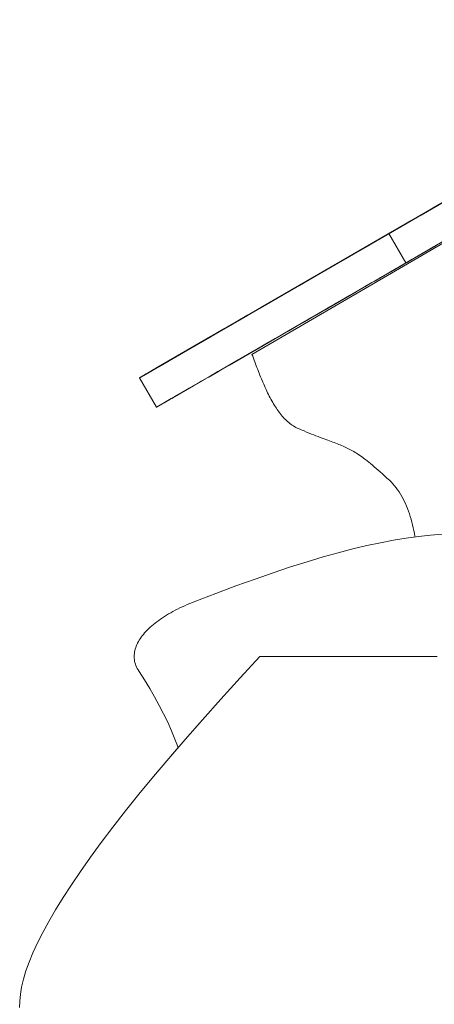
# Model space of a CAD drawing. Units: inches. Extents: x 514 to 662, y 349 to 504.
# Drawn here: x 568 to 569, y 375 to 380 of the extents above; entities that cross this region are included whole.
import ezdxf

# ---------------------------------------------------------------- set-up
doc = ezdxf.new("R2010")
doc.units = ezdxf.units.IN
doc.header["$MEASUREMENT"] = 0
doc.layers.add('_U+0421_U+043B_U+043E_U+0439 1', color=7, linetype='Continuous')

# ---------------------------------------------------------------- blocks, each defined once
blk = doc.blocks.new('block 351')
at = {"layer": '_U+0421_U+043B_U+043E_U+0439 1', "color": 250, "lineweight": 5, "true_color": 0x231f20}
for points in [[(568.6389, 378.2171), (571.3134, 379.7723)], [(568.6623, 378.1555), (568.6657, 378.1468)], [(568.6657, 378.1468), (568.6691, 378.1382)], [(568.6691, 378.1382), (568.6725, 378.1296)], [(568.6725, 378.1296), (568.676, 378.121)], [(568.6829, 378.104), (568.6864, 378.0956)], [(568.6864, 378.0956), (568.69, 378.0873)], [(568.69, 378.0873), (568.6935, 378.079)], [(568.6935, 378.079), (568.6972, 378.0708)], [(568.6972, 378.0708), (568.7008, 378.0627)], [(568.7008, 378.0627), (568.7045, 378.0547)], [(568.7197, 378.0236), (568.7236, 378.016)], [(568.7236, 378.016), (568.7275, 378.0086)], [(568.7275, 378.0086), (568.7316, 378.0014)], [(568.7316, 378.0014), (568.7356, 377.9942)], [(568.7525, 377.9669), (568.7569, 377.9604)], [(568.7799, 377.9305), (568.7847, 377.925)], [(568.7847, 377.925), (568.7896, 377.9198)], [(568.7896, 377.9198), (568.7946, 377.9146)], [(568.7946, 377.9146), (568.7997, 377.9097)], [(568.8101, 377.9005), (568.8154, 377.8962)], [(568.8154, 377.8962), (568.8209, 377.8921)], [(568.832, 377.8845), (568.8378, 377.8811)], [(568.8378, 377.8811), (568.8436, 377.8779)], [(568.8436, 377.8779), (568.8495, 377.8749)], [(568.8495, 377.8749), (568.8556, 377.8722)], [(568.8556, 377.8722), (568.8686, 377.8666)], [(568.8686, 377.8666), (568.8812, 377.8614)], [(568.8812, 377.8614), (568.8932, 377.8564)], [(568.8932, 377.8564), (568.9048, 377.8517)], [(568.9048, 377.8517), (568.916, 377.8472)], [(568.916, 377.8472), (568.9267, 377.8429)], [(568.9267, 377.8429), (568.937, 377.8389)], [(568.937, 377.8389), (568.947, 377.8351)], [(568.947, 377.8351), (568.9566, 377.8315)], [(568.9566, 377.8315), (568.9658, 377.828)], [(568.9658, 377.828), (568.9747, 377.8247)], [(568.9996, 377.8155), (569.0074, 377.8126)], [(569.0074, 377.8126), (569.0149, 377.8098)], [(569.0149, 377.8098), (569.0222, 377.807)], [(569.0222, 377.807), (569.0294, 377.8043)], [(569.0431, 377.7989), (569.0498, 377.7963)], [(569.0498, 377.7963), (569.0563, 377.7935)], [(569.0563, 377.7935), (569.0627, 377.7908)], [(569.0627, 377.7908), (569.0691, 377.788)], [(569.0816, 377.7821), (569.0878, 377.779)], [(569.1002, 377.7725), (569.1065, 377.769)], [(569.1065, 377.769), (569.1128, 377.7654)], [(569.1128, 377.7654), (569.1191, 377.7615)], [(569.1322, 377.7533), (569.1389, 377.7488)], [(569.1389, 377.7488), (569.1457, 377.744)], [(569.1457, 377.744), (569.1527, 377.739)], [(569.1527, 377.739), (569.1599, 377.7338)], [(569.1599, 377.7338), (569.1673, 377.7282)], [(569.1673, 377.7282), (569.1749, 377.7223)], [(569.1908, 377.7095), (569.1992, 377.7026)], [(569.1992, 377.7026), (569.2079, 377.6953)], [(569.2079, 377.6953), (569.2169, 377.6876)], [(569.2169, 377.6876), (569.2262, 377.6795)], [(569.2262, 377.6795), (569.2359, 377.671)], [(569.2359, 377.671), (569.2459, 377.662)], [(569.2785, 377.6323), (569.2869, 377.6242)], [(569.2869, 377.6242), (569.2949, 377.6157)], [(569.2949, 377.6157), (569.3026, 377.6069)], [(569.3026, 377.6069), (569.31, 377.5976)], [(569.31, 377.5976), (569.317, 377.588)], [(569.317, 377.588), (569.3238, 377.5781)], [(569.3238, 377.5781), (569.3302, 377.5679)], [(569.3302, 377.5679), (569.3364, 377.5573)], [(569.3364, 377.5573), (569.3422, 377.5464)], [(569.3422, 377.5464), (569.3478, 377.5353)], [(569.3478, 377.5353), (569.3531, 377.5239)], [(569.3531, 377.5239), (569.3581, 377.5123)], [(569.3581, 377.5123), (569.3628, 377.5004)], [(569.3628, 377.5004), (569.3674, 377.4883)], [(569.3674, 377.4883), (569.3716, 377.476)], [(569.3716, 377.476), (569.3756, 377.4635)], [(569.3756, 377.4635), (569.3794, 377.4508)], [(569.3794, 377.4508), (569.383, 377.4379)], [(569.383, 377.4379), (569.3863, 377.425)], [(569.3863, 377.425), (569.3894, 377.4118)], [(569.3894, 377.4118), (569.3923, 377.3986)], [(569.3923, 377.3986), (569.395, 377.3853)]]:
    blk.add_lwpolyline(points, dxfattribs=at)
blk = doc.blocks.new('block 398')
at = {"layer": '_U+0421_U+043B_U+043E_U+0439 1', "color": 250, "lineweight": 5, "true_color": 0x231f20}
for points in [[(570.2472, 379.339), (569.3195, 378.8034)], [(570.031, 379.2142), (569.2576, 378.7677)], [(569.6088, 378.9704), (568.6781, 378.4331)], [(569.6088, 378.9704), (568.6806, 378.4345)], [(569.6088, 378.9704), (568.7038, 378.4479)], [(569.6088, 378.9704), (568.8617, 378.5391)], [(568.9401, 378.5843), (569.6088, 378.9704)], [(568.9401, 378.5843), (569.6088, 378.9704)], [(569.6088, 378.9704), (569.1078, 378.6812)], [(569.6088, 378.9704), (569.1307, 378.6944)], [(569.6088, 378.9704), (569.1435, 378.7018)], [(569.6088, 378.9704), (569.2319, 378.7528)], [(569.247, 378.7615), (569.6088, 378.9704)], [(569.2604, 378.7693), (569.6088, 378.9704)], [(569.2604, 378.7693), (569.6088, 378.9704)], [(569.2819, 378.7817), (569.6088, 378.9704)], [(569.6088, 378.9704), (569.2848, 378.7833)], [(569.6088, 378.9704), (569.2992, 378.7917)], [(569.6088, 378.9704), (569.3022, 378.7934)], [(569.6088, 378.9704), (569.3032, 378.794)], [(569.6088, 378.9704), (569.3117, 378.7989)], [(569.6088, 378.9704), (569.3122, 378.7992)], [(569.6088, 378.9704), (569.3127, 378.7995)], [(569.6088, 378.9704), (569.3134, 378.7999)], [(569.6088, 378.9704), (569.3195, 378.8034)], [(569.6088, 378.9704), (569.3215, 378.8045)], [(569.3254, 378.8068), (569.6088, 378.9704)], [(569.6088, 378.9704), (569.3316, 378.8104)], [(569.6088, 378.9704), (569.3411, 378.8159)], [(569.6088, 378.9704), (569.3536, 378.8231)], [(569.6088, 378.9704), (569.3542, 378.8234)], [(569.6088, 378.9704), (569.3588, 378.8261)], [(569.6088, 378.9704), (569.3599, 378.8267)], [(569.6088, 378.9704), (569.3606, 378.8271)], [(569.6088, 378.9704), (569.3643, 378.8292)], [(569.6088, 378.9704), (569.3709, 378.8331)], [(569.6088, 378.9704), (569.394, 378.8464)], [(569.6088, 378.9704), (569.4337, 378.8693)], [(569.5313, 378.9257), (569.3023, 378.7935)], [(569.5319, 378.926), (569.3271, 378.8078)], [(569.5763, 378.9517), (569.3428, 378.8169)], [(569.5437, 378.9328), (569.4204, 378.8616)], [(569.537, 378.9289), (569.4223, 378.8627)], [(569.5331, 378.9267), (569.4257, 378.8647)], [(569.533, 378.9267), (569.4257, 378.8647)], [(569.534, 378.9272), (569.4296, 378.8669)], [(569.5248, 378.9219), (569.4327, 378.8688)], [(569.5267, 378.923), (569.4346, 378.8699)], [(569.5181, 378.9181), (569.4354, 378.8703)], [(569.5183, 378.9182), (569.438, 378.8718)], [(569.5077, 378.9121), (569.4423, 378.8743)], [(569.5159, 378.9168), (569.458, 378.8833)], [(569.5091, 378.9129), (569.4752, 378.8933)], [(569.4943, 378.9043), (569.335, 378.8123)], [(569.4283, 378.8662), (569.4268, 378.8654)], [(569.4391, 378.8725), (569.4272, 378.8656)], [(569.4444, 378.8755), (569.4293, 378.8668)], [(569.4752, 378.8933), (569.4444, 378.8755)], [(569.4837, 378.8982), (569.4628, 378.8862)], [(569.3831, 378.8401), (569.2013, 378.7351)], [(569.4004, 378.8501), (569.277, 378.7789)], [(569.3986, 378.849), (569.283, 378.7823)], [(569.3458, 378.8186), (569.283, 378.7823)], [(569.3961, 378.8476), (569.2836, 378.7827)], [(569.4035, 378.8519), (569.2895, 378.7861)], [(569.365, 378.8297), (569.3032, 378.794)], [(569.3696, 378.8323), (569.3066, 378.7959)], [(569.3484, 378.8201), (569.3141, 378.8003)], [(569.3862, 378.8419), (569.3195, 378.8034)], [(569.3927, 378.8456), (569.3267, 378.8076)], [(569.3679, 378.8314), (569.333, 378.8112)], [(569.3618, 378.8278), (569.333, 378.8112)], [(569.3501, 378.8211), (569.3332, 378.8113)], [(569.3662, 378.8304), (569.335, 378.8123)], [(569.3658, 378.8301), (569.335, 378.8123)], [(569.3459, 378.8186), (569.335, 378.8123)], [(569.3696, 378.8323), (569.3501, 378.8211)], [(569.3591, 378.8262), (569.3516, 378.8219)], [(569.3751, 378.8355), (569.3536, 378.8231)], [(569.3917, 378.8451), (569.3696, 378.8323)], [(569.4081, 378.8545), (569.3917, 378.8451)], [(569.3014, 378.793), (568.3322, 378.2334)], [(569.3017, 378.7931), (568.3351, 378.2351)], [(569.3028, 378.7938), (568.3363, 378.2357)], [(569.2807, 378.781), (568.5476, 378.3578)], [(569.3032, 378.794), (568.814, 378.5116)], [(569.2819, 378.7817), (568.8745, 378.5465)], [(569.0538, 378.65), (569.2926, 378.7879)], [(569.2993, 378.7917), (569.1619, 378.7124)], [(569.2985, 378.7913), (569.1831, 378.7246)], [(569.2983, 378.7912), (569.1839, 378.7251)], [(569.2983, 378.7911), (569.1851, 378.7258)], [(569.2984, 378.7912), (569.1872, 378.727)], [(569.2973, 378.7906), (569.1935, 378.7306)], [(569.2972, 378.7905), (569.1938, 378.7308)], [(569.2969, 378.7904), (569.1999, 378.7344)], [(569.3151, 378.8008), (569.2579, 378.7678)], [(569.2752, 378.7778), (569.2614, 378.7699)], [(569.3077, 378.7966), (569.2671, 378.7731)], [(569.277, 378.7788), (569.2671, 378.7732)], [(569.2752, 378.7778), (569.269, 378.7742)], [(569.3077, 378.7966), (569.2705, 378.7751)], [(569.2769, 378.7788), (569.2721, 378.776)], [(569.277, 378.7789), (569.2735, 378.7768)], [(569.277, 378.7789), (569.2752, 378.7778)], [(569.277, 378.7789), (569.2752, 378.7778)], [(569.2758, 378.7782), (569.2752, 378.7778)], [(569.277, 378.7789), (569.2764, 378.7785)], [(569.2766, 378.7786), (569.2775, 378.7792)], [(569.277, 378.7789), (569.2766, 378.7786)], [(569.2768, 378.7788), (569.2766, 378.7786)], [(569.3555, 378.6419), (569.2766, 378.7786)], [(569.3062, 378.7957), (569.277, 378.7789)], [(569.3047, 378.7948), (569.277, 378.7789)], [(569.2791, 378.7801), (569.277, 378.7789)], [(569.2791, 378.7801), (569.277, 378.7789)], [(569.3195, 378.8034), (569.2791, 378.7801)], [(569.3056, 378.7953), (569.2791, 378.7801)], [(569.3056, 378.7953), (569.2791, 378.7801)], [(569.283, 378.7823), (569.2791, 378.7801)], [(569.2793, 378.7802), (569.2803, 378.7808)], [(569.3373, 378.8137), (569.2802, 378.7807)], [(569.2803, 378.7808), (569.284, 378.7829)], [(569.283, 378.7823), (569.2826, 378.7821)], [(569.2964, 378.7901), (569.2829, 378.7823)], [(569.3014, 378.793), (569.283, 378.7823)], [(569.2888, 378.7857), (569.283, 378.7823)], [(569.2856, 378.7838), (569.2895, 378.7861)], [(569.2966, 378.7902), (569.2888, 378.7857)], [(569.2962, 378.79), (569.2895, 378.7861)], [(569.2895, 378.7861), (569.2958, 378.7897)], [(569.2999, 378.7921), (569.2936, 378.7884)], [(569.3308, 378.8099), (569.2958, 378.7897)], [(569.2958, 378.7897), (569.2985, 378.7913)], [(569.3066, 378.7959), (569.2966, 378.7902)], [(569.2994, 378.7918), (569.3032, 378.794)], [(569.3077, 378.7966), (569.3009, 378.7926)], [(569.3031, 378.7939), (569.3032, 378.794)], [(569.3032, 378.794), (569.3108, 378.7984)], [(569.3077, 378.7966), (569.3049, 378.795)], [(569.3187, 378.8029), (569.3066, 378.7959)], [(569.333, 378.8112), (569.3068, 378.7961)], [(569.3195, 378.8034), (569.3077, 378.7966)], [(569.3195, 378.8034), (569.3077, 378.7966)], [(569.3428, 378.8168), (569.3173, 378.8021)], [(569.3332, 378.8113), (569.3187, 378.8029)], [(569.328, 378.8083), (569.3195, 378.8034)], [(569.3233, 378.8056), (569.3195, 378.8034)], [(569.3231, 378.8055), (569.3195, 378.8034)], [(569.3281, 378.8083), (569.3203, 378.8039)], [(569.3209, 378.8042), (569.3213, 378.8044)], [(569.3217, 378.8047), (569.3222, 378.805)], [(569.325, 378.8066), (569.3224, 378.8051)], [(569.3241, 378.8061), (569.3271, 378.8078)], [(569.3271, 378.8078), (569.3294, 378.8091)], [(569.3308, 378.8099), (569.333, 378.8112)], [(569.3338, 378.8116), (569.332, 378.8106)], [(569.3337, 378.8116), (569.3323, 378.8108)], [(569.333, 378.8112), (569.3348, 378.8122)], [(569.335, 378.8123), (569.3333, 378.8113)], [(569.2319, 378.7528), (568.3342, 378.2345)], [(569.24, 378.7575), (568.6847, 378.4369)], [(569.0016, 378.6199), (569.2263, 378.7496)], [(569.0016, 378.6199), (569.2263, 378.7496)], [(569.0188, 378.6298), (569.2482, 378.7622)], [(569.2371, 378.7558), (569.0756, 378.6626)], [(569.2183, 378.7449), (569.0831, 378.6669)], [(569.2066, 378.7382), (569.1791, 378.7223)], [(569.202, 378.7356), (569.1791, 378.7223)], [(569.2203, 378.7461), (569.2066, 378.7382)], [(569.5541, 378.7566), (569.356, 378.6422)], [(569.1496, 378.7053), (568.3365, 378.2359)], [(569.1182, 378.6872), (568.3384, 378.237)], [(569.1496, 378.7053), (569.0618, 378.6546)], [(569.1182, 378.6872), (569.0727, 378.6609)], [(569.1182, 378.6872), (569.0851, 378.668)], [(569.1182, 378.6872), (569.0851, 378.668)], [(569.1496, 378.7053), (569.1182, 378.6872)], [(569.1791, 378.7223), (569.1496, 378.7053)], [(569.1791, 378.7223), (569.1496, 378.7053)], [(569.4485, 378.6956), (569.3855, 378.6592)], [(569.4956, 378.7228), (569.3863, 378.6597)], [(569.429, 378.6844), (569.4121, 378.6746)], [(569.4278, 378.6837), (569.4272, 378.6833)], [(569.4485, 378.6956), (569.429, 378.6844)], [(569.4823, 378.7151), (569.436, 378.6884)], [(569.4843, 378.7163), (569.4447, 378.6934)], [(569.4595, 378.702), (569.4485, 378.6956)], [(569.4799, 378.7138), (569.4546, 378.6992)], [(569.4774, 378.7123), (569.4592, 378.7018)], [(569.4707, 378.7084), (569.4682, 378.707)], [(569.472, 378.7092), (569.4707, 378.7084)], [(569.4956, 378.7228), (569.4767, 378.7119)], [(569.0851, 378.668), (568.3378, 378.2366)], [(569.0504, 378.648), (568.3383, 378.2369)], [(569.0566, 378.6516), (568.3388, 378.2372)], [(569.0378, 378.6407), (568.5475, 378.3577)], [(569.0504, 378.648), (568.8599, 378.538)], [(569.036, 378.6397), (568.9201, 378.5728)], [(569.0756, 378.6626), (568.9211, 378.5734)], [(569.0504, 378.648), (569.0144, 378.6272)], [(569.0504, 378.648), (569.0144, 378.6272)], [(569.0851, 378.668), (569.0504, 378.648)], [(569.3506, 378.6391), (569.207, 378.5562)], [(569.3541, 378.6411), (569.3337, 378.6293)], [(569.3555, 378.6419), (569.3541, 378.6411)], [(569.3555, 378.6419), (569.3541, 378.6411)], [(569.3555, 378.6419), (569.3547, 378.6415)], [(569.356, 378.6422), (569.3555, 378.6419)], [(569.3581, 378.6434), (569.356, 378.6422)], [(569.362, 378.6456), (569.3581, 378.6434)], [(569.3849, 378.6589), (569.362, 378.6456)], [(569.3664, 378.6482), (569.362, 378.6456)], [(569.3824, 378.6574), (569.3632, 378.6463)], [(569.3667, 378.6484), (569.3661, 378.648)], [(569.372, 378.6515), (569.3718, 378.6513)], [(569.3855, 378.6592), (569.3778, 378.6548)], [(569.3974, 378.6661), (569.3855, 378.6592)], [(569.4121, 378.6746), (569.4018, 378.6687)], [(569.0144, 378.6272), (568.3363, 378.2357)], [(568.9772, 378.6057), (568.8997, 378.561)], [(568.9772, 378.6057), (568.9124, 378.5683)], [(568.9772, 378.6057), (568.9299, 378.5784)], [(568.9772, 378.6057), (568.9389, 378.5836)], [(568.9615, 378.5967), (568.9389, 378.5836)], [(569.0144, 378.6272), (568.9772, 378.6057)], [(569.027, 378.6345), (569.0144, 378.6272)], [(569.2855, 378.6015), (569.258, 378.5856)], [(569.3108, 378.6161), (569.2688, 378.5919)], [(569.3346, 378.6298), (569.2728, 378.5942)], [(569.3348, 378.63), (569.2734, 378.5945)], [(569.2855, 378.6015), (569.2775, 378.5969)], [(569.3012, 378.6106), (569.2811, 378.5989)], [(569.2914, 378.6049), (569.2832, 378.6002)], [(569.3337, 378.6293), (569.2855, 378.6015)], [(569.3108, 378.6161), (569.2855, 378.6015)], [(569.3063, 378.6135), (569.2855, 378.6015)], [(569.3337, 378.6293), (569.3108, 378.6161)], [(569.3337, 378.6293), (569.3108, 378.6161)], [(569.3358, 378.6305), (569.3337, 378.6293)], [(568.9288, 378.5778), (568.8363, 378.5244)], [(568.8784, 378.5487), (568.8502, 378.5324)], [(568.8997, 378.561), (568.8599, 378.538)], [(568.8997, 378.561), (568.8599, 378.538)], [(568.8997, 378.561), (568.86, 378.5381)], [(568.9389, 378.5836), (568.8997, 378.561)], [(568.9013, 378.5619), (568.8997, 378.561)], [(568.9267, 378.5766), (568.9064, 378.5649)], [(568.9334, 378.5805), (568.9311, 378.5791)], [(569.1971, 378.5505), (569.1293, 378.5113)], [(569.1911, 378.547), (569.1393, 378.5171)], [(569.1971, 378.5505), (569.1756, 378.5381)], [(569.1898, 378.5462), (569.1891, 378.5458)], [(569.258, 378.5856), (569.1971, 378.5505)], [(569.2285, 378.5686), (569.1971, 378.5505)], [(569.2285, 378.5686), (569.2168, 378.5618)], [(569.258, 378.5856), (569.2285, 378.5686)], [(569.2374, 378.5737), (569.2285, 378.5686)], [(569.2361, 378.573), (569.23, 378.5695)], [(568.815, 378.5121), (568.3161, 378.2241)], [(568.8194, 378.5147), (568.3367, 378.236)], [(568.8226, 378.5165), (568.6697, 378.4282)], [(568.8053, 378.5065), (568.6803, 378.4343)], [(568.7915, 378.4985), (568.6846, 378.4368)], [(568.8078, 378.508), (568.6874, 378.4384)], [(568.8599, 378.538), (568.7152, 378.4545)], [(568.8194, 378.5147), (568.7786, 378.4911)], [(568.8162, 378.5128), (568.7786, 378.4911)], [(568.8599, 378.538), (568.8299, 378.5207)], [(569.1242, 378.5084), (568.9794, 378.4248)], [(569.1293, 378.5113), (568.9869, 378.4291)], [(569.1293, 378.5113), (569.0933, 378.4905)], [(569.1501, 378.5233), (569.1293, 378.5113)], [(569.1776, 378.5392), (569.1354, 378.5148)], [(569.1666, 378.5328), (569.1495, 378.523)], [(569.1758, 378.5382), (569.1504, 378.5235)], [(569.1653, 378.5321), (569.1543, 378.5258)], [(569.164, 378.5313), (569.1547, 378.526)], [(569.1627, 378.5306), (569.1582, 378.528)], [(569.164, 378.5313), (569.1619, 378.5302)], [(569.1771, 378.5389), (569.164, 378.5313)], [(569.1737, 378.5369), (569.164, 378.5313)], [(569.1687, 378.5341), (569.1651, 378.532)], [(569.1736, 378.5369), (569.173, 378.5366)], [(568.7786, 378.4911), (568.3352, 378.2351)], [(568.7375, 378.4674), (568.5088, 378.3353)], [(568.7424, 378.4702), (568.5369, 378.3516)], [(568.7843, 378.4944), (568.6834, 378.4361)], [(568.7376, 378.4675), (568.6928, 378.4416)], [(568.7376, 378.4675), (568.6943, 378.4425)], [(568.7376, 378.4675), (568.6966, 378.4437)], [(568.7786, 378.4911), (568.7376, 378.4675)], [(568.7808, 378.4924), (568.7786, 378.4911)], [(569.0933, 378.4905), (568.9889, 378.4302)], [(569.0404, 378.46), (568.9911, 378.4315)], [(569.0538, 378.4677), (569.0003, 378.4368)], [(569.0678, 378.4758), (569.0055, 378.4398)], [(569.0367, 378.4579), (569.0122, 378.4437)], [(569.0282, 378.4529), (569.0178, 378.447)], [(569.0383, 378.4588), (569.0272, 378.4524)], [(569.0561, 378.4691), (569.0537, 378.4677)], [(569.0933, 378.4905), (569.0561, 378.4691)], [(569.0933, 378.4905), (569.0561, 378.4691)], [(569.0672, 378.4755), (569.0561, 378.4691)], [(568.6556, 378.4201), (568.4897, 378.3243)], [(568.6754, 378.4315), (568.5088, 378.3353)], [(568.6527, 378.4184), (568.5088, 378.3353)], [(568.6813, 378.4349), (568.5396, 378.3531)], [(568.654, 378.4191), (568.5537, 378.3613)], [(568.6699, 378.4284), (568.6556, 378.4201)], [(568.6935, 378.442), (568.6765, 378.4322)], [(568.6966, 378.4437), (568.6836, 378.4363)], [(568.6993, 378.4453), (568.6966, 378.4437)], [(568.9787, 378.4243), (568.791, 378.316)], [(568.9787, 378.4243), (568.9388, 378.4013)], [(568.9787, 378.4243), (568.9388, 378.4013)], [(569.0019, 378.4378), (568.9787, 378.4243)], [(569.0178, 378.447), (569.0042, 378.4391)], [(569.0136, 378.4445), (569.0085, 378.4416)], [(569.0178, 378.447), (569.0139, 378.4447)], [(569.0178, 378.447), (569.0142, 378.4448)], [(569.0255, 378.4514), (569.0147, 378.4452)], [(568.6178, 378.3983), (568.5186, 378.341)], [(568.6158, 378.3971), (568.5235, 378.3438)], [(568.5747, 378.3734), (568.5351, 378.3505)], [(568.6019, 378.3891), (568.5491, 378.3586)], [(568.6149, 378.3966), (568.5747, 378.3734)], [(568.6122, 378.3951), (568.5859, 378.3798)], [(568.6253, 378.4026), (568.6149, 378.3966)], [(568.6185, 378.3987), (568.6168, 378.3977)], [(568.6187, 378.3988), (568.6179, 378.3983)], [(568.9273, 378.3947), (568.8086, 378.3261)], [(568.9388, 378.4013), (568.8129, 378.3287)], [(568.8693, 378.3612), (568.8576, 378.3544)], [(568.9098, 378.3846), (568.8653, 378.3589)], [(568.9231, 378.3923), (568.869, 378.361)], [(568.9248, 378.3933), (568.8712, 378.3623)], [(568.9065, 378.3827), (568.8718, 378.3626)], [(568.9195, 378.3902), (568.8747, 378.3643)], [(568.8857, 378.3707), (568.8772, 378.3658)], [(568.9118, 378.3857), (568.8843, 378.3699)], [(568.9078, 378.3834), (568.8901, 378.3732)], [(568.899, 378.3784), (568.8906, 378.3735)], [(568.9104, 378.3849), (568.9068, 378.3829)], [(568.9126, 378.3862), (568.907, 378.383)], [(568.9388, 378.4013), (568.9183, 378.3895)], [(568.4824, 378.3201), (568.3335, 378.2341)], [(568.5351, 378.3505), (568.3376, 378.2365)], [(568.4742, 378.3154), (568.3611, 378.2501)], [(568.4233, 378.286), (568.5085, 378.3352)], [(568.4233, 378.286), (568.5085, 378.3352)], [(568.4295, 378.2896), (568.5064, 378.334)], [(568.4295, 378.2896), (568.5064, 378.334)], [(568.4851, 378.3217), (568.4564, 378.3051)], [(568.487, 378.3228), (568.4583, 378.3062)], [(568.4929, 378.3262), (568.4656, 378.3104)], [(568.4918, 378.3255), (568.4672, 378.3113)], [(568.4677, 378.3116), (568.5085, 378.3352)], [(568.4869, 378.3227), (568.4811, 378.3194)], [(568.493, 378.3262), (568.4868, 378.3226)], [(568.4909, 378.325), (568.4935, 378.3265)], [(568.4935, 378.3265), (568.4934, 378.3265)], [(568.4935, 378.3265), (568.4942, 378.3269)], [(568.5086, 378.3352), (568.4936, 378.3266)], [(568.5085, 378.3352), (568.494, 378.3268)], [(568.4975, 378.3288), (568.5085, 378.3352)], [(568.5021, 378.3315), (568.5023, 378.3316)], [(568.5024, 378.3317), (568.5029, 378.3319)], [(568.5087, 378.3353), (568.5036, 378.3323)], [(568.5073, 378.3344), (568.5043, 378.3327)], [(568.5066, 378.3341), (568.5064, 378.3339)], [(568.5075, 378.3346), (568.5066, 378.3341)], [(568.5083, 378.3351), (568.5083, 378.3351)], [(568.5084, 378.3351), (568.5087, 378.3353)], [(568.5088, 378.3353), (568.5087, 378.3353)], [(568.5351, 378.3505), (568.5135, 378.338)], [(568.8166, 378.3308), (568.7755, 378.307)], [(568.8576, 378.3544), (568.8038, 378.3234)], [(568.8576, 378.3544), (568.8097, 378.3268)], [(568.8576, 378.3544), (568.81, 378.327)], [(568.8576, 378.3544), (568.8166, 378.3308)], [(568.4018, 378.2735), (568.1923, 378.1526)], [(568.3991, 378.272), (568.1923, 378.1526)], [(568.3987, 378.2718), (568.1923, 378.1526)], [(568.4039, 378.2748), (568.2043, 378.1595)], [(568.4054, 378.2757), (568.2051, 378.16)], [(568.4082, 378.2772), (568.2736, 378.1995)], [(568.4601, 378.3072), (568.3161, 378.2241)], [(568.4468, 378.2995), (568.3316, 378.233)], [(568.4011, 378.2732), (568.3346, 378.2347)], [(568.3406, 378.2382), (568.4047, 378.2753)], [(568.3406, 378.2382), (568.4047, 378.2753)], [(568.4343, 378.2923), (568.3412, 378.2386)], [(568.4055, 378.2757), (568.3412, 378.2386)], [(568.4055, 378.2757), (568.3578, 378.2481)], [(568.4048, 378.2753), (568.3583, 378.2485)], [(568.4013, 378.2733), (568.3612, 378.2501)], [(568.4, 378.2726), (568.3621, 378.2506)], [(568.4151, 378.2812), (568.3673, 378.2536)], [(568.4672, 378.3113), (568.3714, 378.256)], [(568.4547, 378.3041), (568.3844, 378.2635)], [(568.3844, 378.2635), (568.3973, 378.2709)], [(568.4215, 378.285), (568.386, 378.2644)], [(568.4052, 378.2755), (568.3895, 378.2665)], [(568.3973, 378.2709), (568.3994, 378.2722)], [(568.4056, 378.2757), (568.4028, 378.2742)], [(568.4233, 378.286), (568.4056, 378.2757)], [(568.4628, 378.3088), (568.4082, 378.2773)], [(568.4585, 378.3063), (568.4097, 378.2781)], [(568.4583, 378.3062), (568.4215, 378.285)], [(568.4221, 378.2853), (568.4677, 378.3116)], [(568.427, 378.2881), (568.4224, 378.2855)], [(568.4318, 378.2909), (568.4233, 378.286)], [(568.4392, 378.2952), (568.4529, 378.3031)], [(568.4569, 378.3054), (568.4438, 378.2978)], [(568.4622, 378.3085), (568.4543, 378.3039)], [(568.4621, 378.3084), (568.4635, 378.3092)], [(568.4635, 378.3092), (568.4677, 378.3116)], [(568.7755, 378.307), (568.5343, 378.1678)], [(568.7345, 378.2834), (568.5393, 378.1707)], [(568.7332, 378.2826), (568.5693, 378.188)], [(568.7345, 378.2834), (568.5737, 378.1905)], [(568.7463, 378.2902), (568.6536, 378.2367)], [(568.7282, 378.2798), (568.6536, 378.2367)], [(568.7284, 378.2798), (568.655, 378.2375)], [(568.7319, 378.2819), (568.6553, 378.2377)], [(568.7241, 378.2774), (568.6591, 378.2398)], [(568.7242, 378.2774), (568.6591, 378.2398)], [(568.7181, 378.2739), (568.661, 378.2409)], [(568.7171, 378.2733), (568.6627, 378.2419)], [(568.7209, 378.2755), (568.664, 378.2427)], [(568.7183, 378.274), (568.6678, 378.2448)], [(568.7114, 378.2701), (568.6684, 378.2452)], [(568.7199, 378.275), (568.67, 378.2461)], [(568.7197, 378.2748), (568.714, 378.2716)], [(568.7345, 378.2834), (568.723, 378.2768)], [(568.7755, 378.307), (568.7345, 378.2834)], [(568.7444, 378.2891), (568.7345, 378.2834)], [(568.7388, 378.2859), (568.7345, 378.2834)], [(568.3519, 378.2448), (568.1151, 378.108)], [(568.3565, 378.2474), (568.1354, 378.1198)], [(568.3729, 378.2569), (568.1923, 378.1526)], [(568.348, 378.2425), (568.1923, 378.1526)], [(568.3337, 378.2342), (568.1923, 378.1526)], [(568.3192, 378.2258), (568.1923, 378.1526)], [(568.3195, 378.226), (568.2888, 378.2083)], [(568.3052, 378.2178), (568.3161, 378.2241)], [(568.3111, 378.2212), (568.3161, 378.2241)], [(568.3161, 378.2241), (568.3301, 378.2322)], [(568.3519, 378.2448), (568.3195, 378.226)], [(568.3301, 378.2322), (568.3377, 378.2365)], [(568.3519, 378.2448), (568.3308, 378.2326)], [(568.3763, 378.2588), (568.3311, 378.2327)], [(568.3388, 378.2372), (568.3441, 378.2402)], [(568.3643, 378.2519), (568.3406, 378.2382)], [(568.3441, 378.2402), (568.3578, 378.2481)], [(568.386, 378.2644), (568.3519, 378.2448)], [(568.3557, 378.247), (568.3519, 378.2448)], [(568.3578, 378.2481), (568.3698, 378.2551)], [(568.3646, 378.2521), (568.3643, 378.2519)], [(568.3748, 378.258), (568.3844, 378.2635)], [(568.6504, 378.2348), (568.577, 378.1925)], [(568.6536, 378.2367), (568.58, 378.1942)], [(568.6536, 378.2367), (568.5825, 378.1956)], [(568.6479, 378.2334), (568.589, 378.1994)], [(568.6536, 378.2367), (568.5976, 378.2044)], [(568.6318, 378.2241), (568.5998, 378.2056)], [(568.6536, 378.2367), (568.6279, 378.2218)], [(568.6458, 378.2322), (568.6279, 378.2218)], [(568.6536, 378.2367), (568.6305, 378.2233)], [(568.6601, 378.2404), (568.6536, 378.2367)], [(568.6704, 378.2464), (568.6636, 378.2424)], [(568.7065, 378.2672), (568.6728, 378.2477)], [(568.705, 378.2664), (568.6762, 378.2497)], [(568.7082, 378.2682), (568.6798, 378.2518)], [(568.7024, 378.2648), (568.6845, 378.2545)], [(568.7048, 378.2662), (568.6883, 378.2567)], [(568.3112, 378.2213), (568.1185, 378.11)], [(568.2887, 378.2083), (568.1211, 378.1115)], [(568.311, 378.2211), (568.1565, 378.1319)], [(568.2892, 378.2085), (568.1799, 378.1454)], [(568.3123, 378.2219), (568.1923, 378.1526)], [(568.3093, 378.2202), (568.1923, 378.1526)], [(568.3073, 378.219), (568.1923, 378.1526)], [(568.2964, 378.2127), (568.1923, 378.1526)], [(568.294, 378.2113), (568.1923, 378.1526)], [(568.2875, 378.2076), (568.2051, 378.16)], [(568.2877, 378.2077), (568.2078, 378.1615)], [(568.2595, 378.1914), (568.2125, 378.1643)], [(568.2592, 378.1912), (568.2126, 378.1644)], [(568.258, 378.1905), (568.2129, 378.1645)], [(568.2588, 378.191), (568.2142, 378.1653)], [(568.238, 378.179), (568.2165, 378.1666)], [(568.2583, 378.1907), (568.22, 378.1686)], [(568.2583, 378.1907), (568.2202, 378.1687)], [(568.2582, 378.1907), (568.2216, 378.1695)], [(568.2582, 378.1906), (568.2233, 378.1705)], [(568.2555, 378.1891), (568.2319, 378.1755)], [(568.26, 378.1917), (568.2333, 378.1763)], [(568.2578, 378.1904), (568.2334, 378.1764)], [(568.2576, 378.1903), (568.2338, 378.1766)], [(568.2575, 378.1903), (568.2339, 378.1766)], [(568.2574, 378.1902), (568.2342, 378.1768)], [(568.3057, 378.2181), (568.2352, 378.1774)], [(568.3123, 378.2219), (568.2359, 378.1778)], [(568.2565, 378.1897), (568.2361, 378.1779)], [(568.2446, 378.1828), (568.2361, 378.1779)], [(568.2403, 378.1803), (568.2456, 378.1834)], [(568.246, 378.1836), (568.2448, 378.1829)], [(568.2456, 378.1834), (568.249, 378.1853)], [(568.2518, 378.187), (568.2574, 378.1902)], [(568.2578, 378.1904), (568.2595, 378.1914)], [(568.2856, 378.2065), (568.2595, 378.1914)], [(568.2852, 378.2062), (568.2595, 378.1914)], [(568.2595, 378.1914), (568.2615, 378.1925)], [(568.2852, 378.2063), (568.2599, 378.1916)], [(568.2888, 378.2083), (568.26, 378.1917)], [(568.2847, 378.206), (568.2603, 378.1919)], [(568.2842, 378.2056), (568.2608, 378.1922)], [(568.2841, 378.2056), (568.2608, 378.1922)], [(568.284, 378.2056), (568.2609, 378.1922)], [(568.2839, 378.2055), (568.261, 378.1923)], [(568.2836, 378.2053), (568.2612, 378.1924)], [(568.2834, 378.2052), (568.2615, 378.1926)], [(568.2832, 378.2051), (568.2617, 378.1927)], [(568.2831, 378.205), (568.2618, 378.1927)], [(568.2829, 378.2049), (568.262, 378.1928)], [(568.262, 378.1928), (568.2736, 378.1995)], [(568.2629, 378.1934), (568.2736, 378.1995)], [(568.2818, 378.2043), (568.2631, 378.1935)], [(568.2829, 378.2049), (568.2635, 378.1937)], [(568.2816, 378.2042), (568.265, 378.1946)], [(568.2736, 378.1995), (568.2829, 378.2049)], [(568.2835, 378.2052), (568.2877, 378.2077)], [(568.3097, 378.2204), (568.2877, 378.2077)], [(568.2877, 378.2077), (568.2957, 378.2123)], [(568.3099, 378.2205), (568.2879, 378.2078)], [(568.3094, 378.2202), (568.2882, 378.208)], [(568.308, 378.2194), (568.2887, 378.2083)], [(568.3079, 378.2194), (568.2914, 378.2098)], [(568.3074, 378.2191), (568.2921, 378.2102)], [(568.3071, 378.2189), (568.2924, 378.2104)], [(568.3068, 378.2187), (568.2932, 378.2108)], [(568.3061, 378.2183), (568.2943, 378.2115)], [(568.3061, 378.2183), (568.2943, 378.2115)], [(568.306, 378.2182), (568.2945, 378.2116)], [(568.3058, 378.2182), (568.2947, 378.2117)], [(568.306, 378.2183), (568.2954, 378.2121)], [(568.3053, 378.2179), (568.2955, 378.2122)], [(568.3052, 378.2178), (568.2958, 378.2124)], [(568.3049, 378.2176), (568.2963, 378.2127)], [(568.3048, 378.2176), (568.2964, 378.2127)], [(568.3046, 378.2174), (568.2969, 378.213)], [(568.2969, 378.213), (568.3019, 378.2159)], [(568.3032, 378.2166), (568.2994, 378.2145)], [(568.3019, 378.2159), (568.3046, 378.2174)], [(568.5752, 378.1914), (568.5373, 378.1695)], [(568.5776, 378.1928), (568.5752, 378.1914)], [(568.614, 378.2138), (568.595, 378.2028)], [(568.6225, 378.2187), (568.614, 378.2138)], [(568.616, 378.2149), (568.614, 378.2138)], [(568.1775, 378.144), (568.1372, 378.1208)], [(568.1761, 378.1432), (568.1372, 378.1208)], [(568.1675, 378.1383), (568.1372, 378.1208)], [(568.1675, 378.1383), (568.1372, 378.1208)], [(568.1612, 378.1347), (568.1372, 378.1208)], [(568.1609, 378.1345), (568.1372, 378.1208)], [(568.1456, 378.1257), (568.1565, 378.1319)], [(568.1555, 378.1314), (568.1474, 378.1267)], [(568.1675, 378.1383), (568.1509, 378.1287)], [(568.1565, 378.1319), (568.1679, 378.1385)], [(568.2006, 378.1574), (568.1581, 378.1328)], [(568.1944, 378.1538), (568.1584, 378.133)], [(568.1935, 378.1533), (568.1591, 378.1335)], [(568.1913, 378.152), (568.1593, 378.1336)], [(568.1905, 378.1516), (568.1622, 378.1352)], [(568.1835, 378.1475), (568.1675, 378.1383)], [(568.1811, 378.1461), (568.1675, 378.1383)], [(568.1858, 378.1489), (568.1679, 378.1385)], [(568.1849, 378.1483), (568.1679, 378.1385)], [(568.1679, 378.1385), (568.1799, 378.1454)], [(568.1781, 378.1444), (568.1679, 378.1385)], [(568.1841, 378.1478), (568.1715, 378.1406)], [(568.1825, 378.147), (568.1737, 378.1419)], [(568.1811, 378.1461), (568.1771, 378.1438)], [(568.1809, 378.146), (568.1773, 378.144)], [(568.1799, 378.1454), (568.188, 378.1501)], [(568.1869, 378.1495), (568.18, 378.1455)], [(568.1943, 378.1538), (568.1819, 378.1466)], [(568.1867, 378.1494), (568.183, 378.1472)], [(568.1869, 378.1495), (568.1835, 378.1475)], [(568.1869, 378.1495), (568.1843, 378.148)], [(568.2089, 378.1622), (568.185, 378.1484)], [(568.2292, 378.1739), (568.1852, 378.1485)], [(568.2089, 378.1622), (568.1869, 378.1495)], [(568.1918, 378.1523), (568.1923, 378.1526)], [(568.1923, 378.1526), (568.2051, 378.16)], [(568.1944, 378.1538), (568.2051, 378.16)], [(568.2333, 378.1763), (568.1951, 378.1542)], [(568.2242, 378.171), (568.1998, 378.1569)], [(568.2051, 378.16), (568.2128, 378.1645)], [(568.2333, 378.1763), (568.2089, 378.1622)], [(568.2171, 378.1669), (568.2183, 378.1676)], [(568.5005, 378.1483), (568.2854, 378.0241)], [(568.4826, 378.1379), (568.435, 378.1105)], [(568.4807, 378.1369), (568.4403, 378.1135)], [(568.4804, 378.1366), (568.4431, 378.1152)], [(568.4788, 378.1358), (568.4451, 378.1163)], [(568.4757, 378.134), (568.4483, 378.1182)], [(568.4758, 378.134), (568.4487, 378.1184)], [(568.5005, 378.1483), (568.4772, 378.1348)], [(568.5373, 378.1695), (568.5005, 378.1483)], [(568.1151, 378.108), (568.1185, 378.11)], [(568.1154, 378.1082), (568.1151, 378.108)], [(568.1154, 378.1082), (568.1151, 378.108)], [(568.194, 377.9713), (568.1151, 378.108)], [(568.194, 377.9713), (568.1151, 378.108)], [(568.1193, 378.1105), (568.1154, 378.1082)], [(568.1167, 378.109), (568.1154, 378.1082)], [(568.1185, 378.11), (568.1259, 378.1143)], [(568.1317, 378.1176), (568.1193, 378.1105)], [(568.1266, 378.1147), (568.1193, 378.1105)], [(568.1326, 378.1181), (568.1233, 378.1128)], [(568.1287, 378.1159), (568.1233, 378.1128)], [(568.1266, 378.1147), (568.1235, 378.1129)], [(568.1268, 378.1148), (568.1255, 378.1141)], [(568.1259, 378.1143), (568.1354, 378.1198)], [(568.1308, 378.1171), (568.1259, 378.1143)], [(568.1494, 378.1278), (568.1266, 378.1147)], [(568.1471, 378.1265), (568.1266, 378.1147)], [(568.1372, 378.1208), (568.1266, 378.1147)], [(568.1372, 378.1208), (568.1266, 378.1147)], [(568.1319, 378.1177), (568.1354, 378.1198)], [(568.1491, 378.1276), (568.1354, 378.1198)], [(568.1354, 378.1198), (568.1456, 378.1257)], [(568.1509, 378.1287), (568.1372, 378.1208)], [(568.1536, 378.1303), (568.1489, 378.1275)], [(568.4255, 378.105), (568.2666, 378.0132)], [(568.4309, 378.1081), (568.3689, 378.0723)], [(568.4174, 378.1003), (568.3784, 378.0778)], [(568.4105, 378.0963), (568.3877, 378.0832)], [(568.4076, 378.0946), (568.3902, 378.0846)], [(568.4053, 378.0933), (568.3912, 378.0852)], [(568.4034, 378.0922), (568.3935, 378.0865)], [(568.3999, 378.0902), (568.3967, 378.0884)], [(568.4309, 378.1081), (568.4095, 378.0958)], [(568.4458, 378.1167), (568.4309, 378.1081)], [(568.4568, 378.123), (568.4532, 378.121)], [(568.4649, 378.1278), (568.4633, 378.1268)], [(568.466, 378.1284), (568.4649, 378.1278)], [(568.3677, 378.0716), (568.2715, 378.0161)], [(568.3668, 378.0711), (568.2789, 378.0203)], [(568.3503, 378.0616), (568.2883, 378.0258)], [(568.325, 378.0469), (568.2966, 378.0305)], [(568.34, 378.0556), (568.2986, 378.0317)], [(568.314, 378.0406), (568.299, 378.0319)], [(568.3169, 378.0423), (568.3108, 378.0387)], [(568.3127, 378.0399), (568.312, 378.0395)], [(568.3389, 378.055), (568.3122, 378.0396)], [(568.3471, 378.0597), (568.3389, 378.055)], [(568.3677, 378.0716), (568.3476, 378.06)], [(568.3866, 378.0825), (568.3677, 378.0716)], [(568.2465, 378.0016), (568.2299, 377.992)], [(568.2638, 378.0116), (568.2313, 377.9929)], [(568.2568, 378.0076), (568.2387, 377.9971)], [(568.2658, 378.0128), (568.2413, 377.9986)], [(568.2658, 378.0128), (568.2465, 378.0016)], [(568.2878, 378.0255), (568.2658, 378.0128)], [(568.2934, 378.0287), (568.2878, 378.0255)], [(568.2921, 378.0279), (568.2918, 378.0278)], [(568.2961, 378.0303), (568.2927, 378.0283)], [(568.2963, 378.0304), (568.2928, 378.0283)], [(568.3122, 378.0396), (568.2935, 378.0288)], [(568.3102, 378.0384), (568.2989, 378.0319)], [(568.1943, 377.9715), (568.194, 377.9713)], [(568.2241, 377.9887), (568.1943, 377.9715)], [(568.1982, 377.9738), (568.1943, 377.9715)], [(568.2056, 377.978), (568.1982, 377.9738)], [(568.2146, 377.9832), (568.2018, 377.9759)], [(568.2128, 377.9822), (568.2022, 377.976)], [(568.2162, 377.9841), (568.2056, 377.978)], [(568.2126, 377.982), (568.2143, 377.9831)], [(568.229, 377.9915), (568.2143, 377.9831)], [(568.2299, 377.992), (568.2162, 377.9841)]]:
    blk.add_lwpolyline(points, dxfattribs=at)
blk = doc.blocks.new('block 452')
at = {"layer": '_U+0421_U+043B_U+043E_U+0439 1', "color": 250, "lineweight": 5, "true_color": 0x231f20}
for points in [[(568.6389, 378.2171), (571.3134, 379.7723)], [(568.6389, 378.2171), (568.6423, 378.2083)], [(568.6423, 378.2083), (568.6456, 378.1995)], [(568.6456, 378.1995), (568.6489, 378.1906)], [(568.6489, 378.1906), (568.6523, 378.1818)], [(568.6523, 378.1818), (568.6556, 378.1731)], [(568.6556, 378.1731), (568.659, 378.1643)], [(568.659, 378.1643), (568.6623, 378.1555)], [(568.6623, 378.1555), (568.6657, 378.1468)], [(568.6657, 378.1468), (568.6691, 378.1382)], [(568.6691, 378.1382), (568.6725, 378.1296)], [(568.6725, 378.1296), (568.676, 378.121)], [(568.676, 378.121), (568.6794, 378.1125)], [(568.6794, 378.1125), (568.6829, 378.104)], [(568.6829, 378.104), (568.6864, 378.0956)], [(568.6864, 378.0956), (568.69, 378.0873)], [(568.69, 378.0873), (568.6935, 378.079)], [(568.6935, 378.079), (568.6972, 378.0708)], [(568.6972, 378.0708), (568.7008, 378.0627)], [(568.7008, 378.0627), (568.7045, 378.0547)], [(568.7045, 378.0547), (568.7082, 378.0468)], [(568.7082, 378.0468), (568.712, 378.0389)], [(568.712, 378.0389), (568.7158, 378.0312)], [(568.7158, 378.0312), (568.7197, 378.0236)], [(568.7197, 378.0236), (568.7236, 378.016)], [(568.7236, 378.016), (568.7275, 378.0086)], [(568.7275, 378.0086), (568.7316, 378.0014)], [(568.7316, 378.0014), (568.7356, 377.9942)], [(568.7356, 377.9942), (568.7398, 377.9872)], [(568.7398, 377.9872), (568.744, 377.9803)], [(568.744, 377.9803), (568.7482, 377.9735)], [(568.7482, 377.9735), (568.7525, 377.9669)], [(568.7525, 377.9669), (568.7569, 377.9604)], [(568.7569, 377.9604), (568.7613, 377.9541)], [(568.7613, 377.9541), (568.7659, 377.948)], [(568.7659, 377.948), (568.7705, 377.942)], [(568.7705, 377.942), (568.7751, 377.9362)], [(568.7751, 377.9362), (568.7799, 377.9305)], [(568.7799, 377.9305), (568.7847, 377.925)], [(568.7847, 377.925), (568.7896, 377.9198)], [(568.7896, 377.9198), (568.7946, 377.9146)], [(568.7946, 377.9146), (568.7997, 377.9097)], [(568.7997, 377.9097), (568.8048, 377.905)], [(568.8048, 377.905), (568.8101, 377.9005)], [(568.8101, 377.9005), (568.8154, 377.8962)], [(568.8154, 377.8962), (568.8209, 377.8921)], [(568.8209, 377.8921), (568.8264, 377.8882)], [(568.8264, 377.8882), (568.832, 377.8845)], [(568.832, 377.8845), (568.8378, 377.8811)], [(568.8378, 377.8811), (568.8436, 377.8779)], [(568.8436, 377.8779), (568.8495, 377.8749)], [(568.8495, 377.8749), (568.8556, 377.8722)], [(568.8556, 377.8722), (568.8686, 377.8666)], [(568.8686, 377.8666), (568.8812, 377.8614)], [(568.8812, 377.8614), (568.8932, 377.8564)], [(568.8932, 377.8564), (568.9048, 377.8517)], [(568.9048, 377.8517), (568.916, 377.8472)], [(568.916, 377.8472), (568.9267, 377.8429)], [(568.9267, 377.8429), (568.937, 377.8389)], [(568.937, 377.8389), (568.947, 377.8351)], [(568.947, 377.8351), (568.9566, 377.8315)], [(568.9566, 377.8315), (568.9658, 377.828)], [(568.9658, 377.828), (568.9747, 377.8247)], [(568.9747, 377.8247), (568.9833, 377.8215)], [(568.9833, 377.8215), (568.9916, 377.8184)], [(568.9916, 377.8184), (568.9996, 377.8155)], [(568.9996, 377.8155), (569.0074, 377.8126)], [(569.0074, 377.8126), (569.0149, 377.8098)], [(569.0149, 377.8098), (569.0222, 377.807)], [(569.0222, 377.807), (569.0294, 377.8043)], [(569.0294, 377.8043), (569.0363, 377.8016)], [(569.0363, 377.8016), (569.0431, 377.7989)], [(569.0431, 377.7989), (569.0498, 377.7963)], [(569.0498, 377.7963), (569.0563, 377.7935)], [(569.0563, 377.7935), (569.0627, 377.7908)], [(569.0627, 377.7908), (569.0691, 377.788)], [(569.0691, 377.788), (569.0753, 377.7851)], [(569.0753, 377.7851), (569.0816, 377.7821)], [(569.0816, 377.7821), (569.0878, 377.779)], [(569.0878, 377.779), (569.094, 377.7759)], [(569.094, 377.7759), (569.1002, 377.7725)], [(569.1002, 377.7725), (569.1065, 377.769)], [(569.1065, 377.769), (569.1128, 377.7654)], [(569.1128, 377.7654), (569.1191, 377.7615)], [(569.1191, 377.7615), (569.1256, 377.7575)], [(569.1256, 377.7575), (569.1322, 377.7533)], [(569.1322, 377.7533), (569.1389, 377.7488)], [(569.1389, 377.7488), (569.1457, 377.744)], [(569.1457, 377.744), (569.1527, 377.739)], [(569.1527, 377.739), (569.1599, 377.7338)], [(569.1599, 377.7338), (569.1673, 377.7282)], [(569.1673, 377.7282), (569.1749, 377.7223)], [(569.1749, 377.7223), (569.1827, 377.7161)], [(569.1827, 377.7161), (569.1908, 377.7095)], [(569.1908, 377.7095), (569.1992, 377.7026)], [(569.1992, 377.7026), (569.2079, 377.6953)], [(569.2079, 377.6953), (569.2169, 377.6876)], [(569.2169, 377.6876), (569.2262, 377.6795)], [(569.2262, 377.6795), (569.2359, 377.671)], [(569.2359, 377.671), (569.2459, 377.662)], [(569.2459, 377.662), (569.2564, 377.6526)], [(569.2564, 377.6526), (569.2672, 377.6427)], [(569.2672, 377.6427), (569.2785, 377.6323)], [(569.2785, 377.6323), (569.2869, 377.6242)], [(569.2869, 377.6242), (569.2949, 377.6157)], [(569.2949, 377.6157), (569.3026, 377.6069)], [(569.3026, 377.6069), (569.31, 377.5976)], [(569.31, 377.5976), (569.317, 377.588)], [(569.317, 377.588), (569.3238, 377.5781)], [(569.3238, 377.5781), (569.3302, 377.5679)], [(569.3302, 377.5679), (569.3364, 377.5573)], [(569.3364, 377.5573), (569.3422, 377.5464)], [(569.3422, 377.5464), (569.3478, 377.5353)], [(569.3478, 377.5353), (569.3531, 377.5239)], [(569.3531, 377.5239), (569.3581, 377.5123)], [(569.3581, 377.5123), (569.3628, 377.5004)], [(569.3628, 377.5004), (569.3674, 377.4883)], [(569.3674, 377.4883), (569.3716, 377.476)], [(569.3716, 377.476), (569.3756, 377.4635)], [(569.3756, 377.4635), (569.3794, 377.4508)], [(569.3794, 377.4508), (569.383, 377.4379)], [(569.383, 377.4379), (569.3863, 377.425)], [(569.3863, 377.425), (569.3894, 377.4118)], [(569.3894, 377.4118), (569.3923, 377.3986)], [(569.3923, 377.3986), (569.395, 377.3853)], [(569.395, 377.3853), (569.3976, 377.3718)], [(569.3976, 377.3718), (569.3981, 377.3687)]]:
    blk.add_lwpolyline(points, dxfattribs=at)
blk = doc.blocks.new('block 498')
at = {"layer": '_U+0421_U+043B_U+043E_U+0439 1', "color": 250, "lineweight": 5, "true_color": 0x231f20}
for points in [[(568.2951, 376.3901), (568.2518, 376.3399)], [(568.2518, 376.3399), (568.1804, 376.2551)], [(568.1804, 376.2551), (568.1133, 376.1737)], [(568.1133, 376.1737), (568.0506, 376.0956)], [(568.0506, 376.0956), (567.992, 376.0208)], [(567.992, 376.0208), (567.9377, 375.9491)], [(567.9377, 375.9491), (567.8873, 375.8805)], [(567.8873, 375.8805), (567.841, 375.815)], [(567.841, 375.815), (567.7985, 375.7524)], [(567.7985, 375.7524), (567.7598, 375.6928)], [(567.7598, 375.6928), (567.7248, 375.6361)], [(567.7248, 375.6361), (567.6934, 375.5821)], [(567.6934, 375.5821), (567.6655, 375.5309)], [(567.6655, 375.5309), (567.641, 375.4823)], [(567.641, 375.4823), (567.6199, 375.4364)], [(567.6199, 375.4364), (567.602, 375.393)], [(567.602, 375.393), (567.5873, 375.3521)], [(567.5873, 375.3521), (567.5756, 375.3136)], [(567.5756, 375.3136), (567.567, 375.2774)], [(567.567, 375.2774), (567.5612, 375.2436)], [(567.5582, 375.212), (567.558, 375.1825)], [(567.5612, 375.2436), (567.5582, 375.212)]]:
    blk.add_lwpolyline(points, dxfattribs=at)
blk = doc.blocks.new('block 505')
at = {"layer": '_U+0421_U+043B_U+043E_U+0439 1', "color": 250, "lineweight": 5, "true_color": 0x231f20}
for points in [[(569.298, 377.3534), (569.3569, 377.363)], [(569.3569, 377.363), (569.4141, 377.3709)], [(569.4141, 377.3709), (569.47, 377.377)], [(569.47, 377.377), (569.5247, 377.3816)], [(569.0409, 377.2954), (569.1088, 377.313)], [(569.1088, 377.313), (569.1742, 377.3285)], [(569.1742, 377.3285), (569.2371, 377.3419)], [(569.2371, 377.3419), (569.298, 377.3534)], [(568.8961, 377.2537), (568.9701, 377.2757)], [(568.9701, 377.2757), (569.0409, 377.2954)], [(568.738, 377.2025), (568.8189, 377.2293)], [(568.8189, 377.2293), (568.8961, 377.2537)], [(568.5645, 377.1413), (568.6533, 377.1732)], [(568.6533, 377.1732), (568.738, 377.2025)], [(568.4714, 377.1067), (568.5645, 377.1413)], [(568.3738, 377.0693), (568.4714, 377.1067)], [(568.282, 377.028), (568.2927, 377.0335)], [(568.2927, 377.0335), (568.3037, 377.0389)], [(568.3037, 377.0389), (568.3148, 377.0442)], [(568.3148, 377.0442), (568.3262, 377.0495)], [(568.3262, 377.0495), (568.3378, 377.0546)], [(568.3378, 377.0546), (568.3496, 377.0596)], [(568.3496, 377.0596), (568.3616, 377.0645)], [(568.3738, 377.0693), (568.3616, 377.0645)], [(568.2137, 376.9871), (568.2227, 376.9931)], [(568.2227, 376.9931), (568.232, 376.9991)], [(568.232, 376.9991), (568.2415, 377.0051)], [(568.2415, 377.0051), (568.2512, 377.0109)], [(568.2512, 377.0109), (568.2613, 377.0167)], [(568.2613, 377.0167), (568.2715, 377.0224)], [(568.2715, 377.0224), (568.282, 377.028)], [(568.152, 376.9362), (568.1586, 376.9427)], [(568.1586, 376.9427), (568.1656, 376.9492)], [(568.1656, 376.9492), (568.1729, 376.9557)], [(568.1729, 376.9557), (568.1805, 376.9621)], [(568.1805, 376.9621), (568.1884, 376.9684)], [(568.1884, 376.9684), (568.1965, 376.9747)], [(568.1965, 376.9747), (568.205, 376.9809)], [(568.205, 376.9809), (568.2137, 376.9871)], [(568.1144, 376.8892), (568.1187, 376.896)], [(568.1187, 376.896), (568.1234, 376.9028)], [(568.1234, 376.9028), (568.1285, 376.9095)], [(568.1285, 376.9095), (568.1338, 376.9163)], [(568.1338, 376.9163), (568.1396, 376.9229)], [(568.1396, 376.9229), (568.1456, 376.9296)], [(568.1456, 376.9296), (568.152, 376.9362)], [(568.0959, 376.8478), (568.098, 376.8547)], [(568.098, 376.8547), (568.1005, 376.8617)], [(568.1005, 376.8617), (568.1034, 376.8686)], [(568.1034, 376.8686), (568.1067, 376.8755)], [(568.1067, 376.8755), (568.1103, 376.8823)], [(568.1103, 376.8823), (568.1144, 376.8892)], [(568.0911, 376.813), (568.0912, 376.8199)], [(568.0913, 376.806), (568.0911, 376.813)], [(568.0912, 376.8199), (568.0918, 376.8269)], [(568.092, 376.7991), (568.0913, 376.806)], [(568.0918, 376.8269), (568.0927, 376.8339)], [(568.0927, 376.8339), (568.0941, 376.8408)], [(568.0941, 376.8408), (568.0959, 376.8478)], [(568.6773, 376.8135), (568.6757, 376.8135)], [(568.6823, 376.8135), (568.6773, 376.8135)], [(568.6823, 376.8135), (568.6823, 376.8135)], [(568.6824, 376.8135), (568.6823, 376.8135)], [(568.6824, 376.8135), (568.6824, 376.8135)], [(568.6825, 376.8135), (568.6824, 376.8135)], [(568.6826, 376.8135), (568.6825, 376.8135)], [(568.7035, 376.8135), (568.6826, 376.8135)], [(568.7909, 376.8135), (568.7035, 376.8135)], [(568.8691, 376.8135), (568.7909, 376.8135)], [(568.8992, 376.8135), (568.8691, 376.8135)], [(568.97, 376.8135), (568.8992, 376.8135)], [(569.0029, 376.8135), (568.97, 376.8135)], [(569.0671, 376.8135), (569.0029, 376.8135)], [(569.1254, 376.8135), (569.0671, 376.8135)], [(569.161, 376.8135), (569.1254, 376.8135)], [(569.2141, 376.8135), (569.161, 376.8135)], [(569.2628, 376.8135), (569.2141, 376.8135)], [(569.3006, 376.8135), (569.2628, 376.8135)], [(569.3452, 376.8135), (569.3006, 376.8135)], [(569.3866, 376.8135), (569.3452, 376.8135)], [(569.4251, 376.8135), (569.3866, 376.8135)], [(569.4644, 376.8135), (569.4251, 376.8135)], [(569.5002, 376.8135), (569.4644, 376.8135)], [(568.0931, 376.7921), (568.092, 376.7991)], [(568.0947, 376.7852), (568.0931, 376.7921)], [(568.0967, 376.7783), (568.0947, 376.7852)], [(568.0991, 376.7714), (568.0967, 376.7783)], [(568.102, 376.7645), (568.0991, 376.7714)], [(568.1053, 376.7577), (568.102, 376.7645)], [(568.1091, 376.7508), (568.1053, 376.7577)], [(568.1134, 376.744), (568.1091, 376.7508)], [(568.1389, 376.7046), (568.1134, 376.744)], [(568.1632, 376.6652), (568.1389, 376.7046)], [(568.1862, 376.6258), (568.1632, 376.6652)], [(568.2078, 376.5864), (568.1862, 376.6258)], [(568.2281, 376.5471), (568.2078, 376.5864)], [(568.247, 376.5078), (568.2281, 376.5471)], [(568.2645, 376.4685), (568.247, 376.5078)], [(568.2806, 376.4292), (568.2645, 376.4685)], [(568.2951, 376.3901), (568.2806, 376.4292)]]:
    blk.add_lwpolyline(points, dxfattribs=at)
blk = doc.blocks.new('block 528')
at = {"layer": '_U+0421_U+043B_U+043E_U+0439 1', "color": 250, "lineweight": 5, "true_color": 0x231f20}
for points in [[(568.5835, 376.7139), (568.6757, 376.8135)], [(568.4936, 376.615), (568.5835, 376.7139)], [(568.4936, 376.615), (568.4083, 376.5198)], [(568.4083, 376.5198), (568.3278, 376.4281)], [(568.3278, 376.4281), (568.2518, 376.3399)], [(568.2518, 376.3399), (568.1804, 376.2551)], [(568.1804, 376.2551), (568.1133, 376.1737)], [(568.1133, 376.1737), (568.0506, 376.0956)], [(568.0506, 376.0956), (567.9921, 376.0208)], [(567.9921, 376.0208), (567.9377, 375.9491)], [(567.9377, 375.9491), (567.8874, 375.8805)], [(567.8874, 375.8805), (567.841, 375.815)], [(567.841, 375.815), (567.7985, 375.7524)], [(567.7985, 375.7524), (567.7598, 375.6928)], [(567.7598, 375.6928), (567.7248, 375.6361)], [(567.7248, 375.6361), (567.6934, 375.5821)], [(567.6934, 375.5821), (567.6655, 375.5309)], [(567.6655, 375.5309), (567.641, 375.4823)], [(567.641, 375.4823), (567.6199, 375.4364)], [(567.6199, 375.4364), (567.602, 375.393)], [(567.602, 375.393), (567.5873, 375.3521)], [(567.5873, 375.3521), (567.5757, 375.3136)], [(567.5757, 375.3136), (567.567, 375.2774)], [(567.567, 375.2774), (567.5612, 375.2436)], [(567.5583, 375.212), (567.558, 375.1825)], [(567.5612, 375.2436), (567.5583, 375.212)]]:
    blk.add_lwpolyline(points, dxfattribs=at)
blk = doc.blocks.new('block 308')
at = {"layer": '_U+0421_U+043B_U+043E_U+0439 1'}
for name in ['block 398', 'block 351', 'block 452', 'block 505', 'block 528', 'block 498']:
    blk.add_blockref(name, (0, 0), dxfattribs=at)

msp = doc.modelspace()

# ---------------------------------------------------------------- block references
at = {"layer": '_U+0421_U+043B_U+043E_U+0439 1'}
msp.add_blockref('block 308', (0, 0), dxfattribs=at)

doc.saveas('drawing.dxf')
